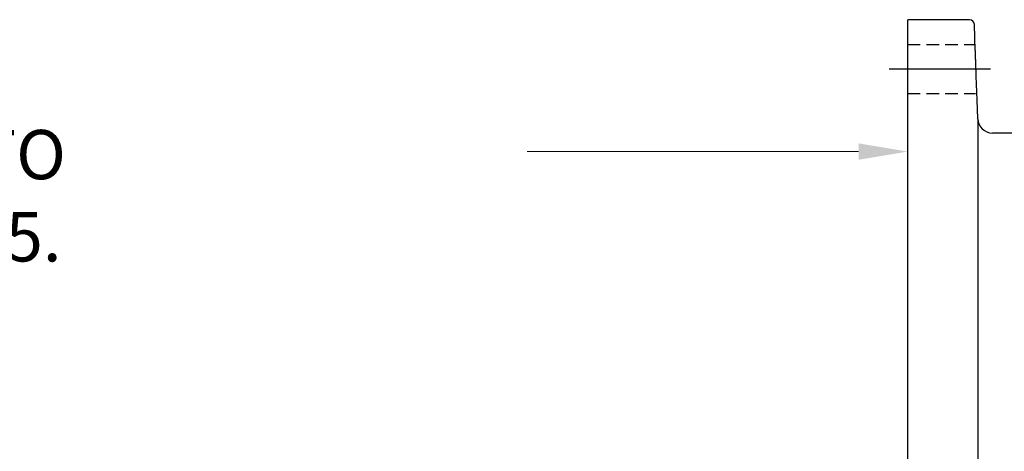
# Model space of a CAD drawing. Units: inches. Extents: x 4 to 345, y 20 to 208.
# Drawn here: x 57 to 82, y 168 to 179 of the extents above; entities that cross this region are included whole.
import ezdxf

# ---------------------------------------------------------------- set-up
doc = ezdxf.new("R2010")
doc.units = ezdxf.units.IN
doc.header["$MEASUREMENT"] = 0
doc.linetypes.add('CENTER', pattern=[2, 1.25, -0.25, 0.25, -0.25])
doc.linetypes.add('HIDDEN', pattern=[1.905, 1.27, -0.635])
doc.layers.add('02___PRT_ALL_AXES', color=7, linetype='Continuous')
doc.styles.get("Standard").update_dxf_attribs({"font": 'Arial Regular.ttf'})

msp = doc.modelspace()

# ---------------------------------------------------------------- linework, layer by layer
at = {"color": 7, "linetype": 'Continuous'}
msp.add_line((79.981, 151.382), (79.981, 178.882), dxfattribs=at)
at = {"linetype": 'HIDDEN', "ltscale": 0.25}
for p, q in [((79.981, 178.257), (81.703, 178.257)), ((79.981, 177.007), (81.703, 177.007))]:
    msp.add_line(p, q, dxfattribs=at)
at = {"linetype": 'CENTER', "ltscale": 3}
msp.add_line((79.509, 177.632), (82.079, 177.632), dxfattribs=at)
msp.add_line((81.756, 176.369), (81.753, 153.809))
at = {"lineweight": 9}
msp.add_line((78.731, 175.537), (70.32, 175.537), dxfattribs=at)
msp.add_solid([(78.731, 175.746), (78.731, 175.329), (79.981, 175.537)])
at = {"layer": '02___PRT_ALL_AXES', "color": 7, "linetype": 'Continuous'}
for p, q in [((81.547, 178.882), (79.981, 178.882)), ((81.695, 178.103), (81.672, 178.761)), ((81.733, 176.857), (81.733, 176.853)), ((81.756, 176.369), (81.739, 176.853)), ((83.11, 176.007), (82.131, 176.007))]:
    msp.add_line(p, q, dxfattribs=at)
for centre, radius, start, end in [((81.547, 178.757), 0.125, 2, 90), ((82.131, 176.382), 0.375, 182, 270)]:
    msp.add_arc(centre, radius, start, end, dxfattribs=at)
msp.add_open_spline([(81.69, 178.103), (81.69, 178.103), (81.69, 178.102), (81.69, 178.1), (81.69, 178.096), (81.69, 178.092), (81.69, 178.085), (81.69, 178.074), (81.69, 178.057), (81.691, 178.032), (81.692, 178.003), (81.693, 177.969), (81.694, 177.93), (81.695, 177.887), (81.697, 177.824), (81.699, 177.737), (81.703, 177.626), (81.707, 177.51), (81.711, 177.394), (81.716, 177.247), (81.721, 177.113), (81.726, 176.996), (81.729, 176.932), (81.731, 176.887), (81.732, 176.864), (81.733, 176.857)], degree=3, knots=[0, 0, 0, 0, 0.000577, 0.002276, 0.005095, 0.009026, 0.014062, 0.020194, 0.035708, 0.055416, 0.079125, 0.106638, 0.137713, 0.17205, 0.209345, 0.291472, 0.381116, 0.475077, 0.569973, 0.662412, 0.826845, 0.892949, 0.944987, 0.981118, 1, 1, 1, 1], dxfattribs=at)

# ---------------------------------------------------------------- texts
at = {"insert": (49.296, 174.419), "char_height": 1.25, "attachment_point": 5}
msp.add_mtext('\\A1;FLANGES CONFORM TO\\PASME B16.1 CLASS 125.', dxfattribs=at)

doc.saveas('drawing.dxf')
